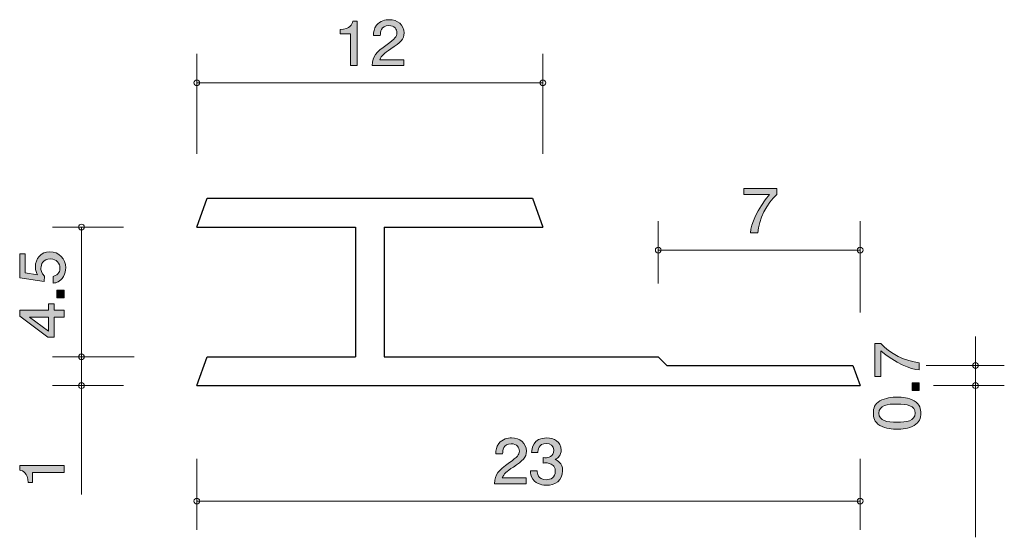
# Model space of a CAD drawing. Units: inches. Extents: x 74.7 to 108.9, y -137.7 to -119.7.
import ezdxf

# ---------------------------------------------------------------- set-up
doc = ezdxf.new("R2010")
doc.units = ezdxf.units.IN
doc.header["$MEASUREMENT"] = 0
doc.layers.add('_U+30EC_U+30A4_U+30E4_U+30FC 1', color=7, linetype='Continuous')

# ---------------------------------------------------------------- blocks, each defined once
blk = doc.blocks.new('block 2')
at = {"layer": '_U+30EC_U+30A4_U+30E4_U+30FC 1', "true_color": 0x221814}
h = blk.add_hatch(color=179, dxfattribs=at)
h.dxf.hatch_style = 2
edge = h.paths.add_edge_path()
edge.add_spline(control_points=[(105.926, -131.596), (105.926, -131.596), (105.926, -131.849), (105.926, -131.849), (105.617, -131.822), (105.099, -131.616), (104.593, -131.182), (104.593, -131.182), (104.593, -132.078), (104.593, -132.078), (104.593, -132.078), (104.382, -132.078), (104.382, -132.078), (104.382, -132.078), (104.382, -130.929), (104.382, -130.929), (104.382, -130.929), (104.593, -130.929), (104.593, -130.929), (104.883, -131.275), (105.475, -131.56), (105.926, -131.596)], knot_values=[0, 0, 0, 0, 1, 1, 1, 2, 2, 2, 3, 3, 3, 4, 4, 4, 5, 5, 5, 6, 6, 6, 7, 7, 7, 7], degree=3, periodic=1)
h = blk.add_hatch(color=179, dxfattribs=at)
h.dxf.hatch_style = 2
h.paths.add_polyline_path([(105.926, -132.558), (105.674, -132.558), (105.674, -132.289), (105.926, -132.289)])
h = blk.add_hatch(color=179, dxfattribs=at)
h.dxf.hatch_style = 2
edge = h.paths.add_edge_path()
edge.add_spline(control_points=[(105.748, -132.92), (105.958, -133.035), (105.977, -133.221), (105.977, -133.345), (105.977, -133.517), (105.93, -133.668), (105.748, -133.77), (105.554, -133.881), (105.317, -133.901), (105.154, -133.901), (105.01, -133.901), (104.758, -133.883), (104.559, -133.77), (104.356, -133.655), (104.333, -133.483), (104.333, -133.345), (104.333, -133.175), (104.377, -133.022), (104.559, -132.92), (104.752, -132.814), (104.98, -132.789), (105.154, -132.789), (105.325, -132.789), (105.556, -132.812), (105.748, -132.92)], knot_values=[0, 0, 0, 0, 1, 1, 1, 2, 2, 2, 3, 3, 3, 4, 4, 4, 5, 5, 5, 6, 6, 6, 7, 7, 7, 8, 8, 8, 8], degree=3, periodic=1)
edge = h.paths.add_edge_path()
edge.add_spline(control_points=[(104.526, -133.345), (104.526, -133.612), (104.809, -133.661), (105.154, -133.661), (105.473, -133.661), (105.782, -133.623), (105.782, -133.345), (105.782, -133.081), (105.501, -133.029), (105.154, -133.029), (104.834, -133.029), (104.526, -133.069), (104.526, -133.345)], knot_values=[0, 0, 0, 0, 1, 1, 1, 2, 2, 2, 3, 3, 3, 4, 4, 4, 4], degree=3, periodic=1)
at = {"layer": '_U+30EC_U+30A4_U+30E4_U+30FC 1', "lineweight": 0}
blk.add_lwpolyline([(105.926, -132.558), (105.674, -132.558), (105.674, -132.289), (105.926, -132.289), (105.926, -132.558)], dxfattribs=at)
for points, knots in [([(105.926, -131.596), (105.926, -131.596), (105.926, -131.849), (105.926, -131.849), (105.617, -131.822), (105.099, -131.616), (104.593, -131.182), (104.593, -131.182), (104.593, -132.078), (104.593, -132.078), (104.593, -132.078), (104.382, -132.078), (104.382, -132.078), (104.382, -132.078), (104.382, -130.929), (104.382, -130.929), (104.382, -130.929), (104.593, -130.929), (104.593, -130.929), (104.883, -131.275), (105.475, -131.56), (105.926, -131.596)], [0, 0, 0, 0, 1, 1, 1, 2, 2, 2, 3, 3, 3, 4, 4, 4, 5, 5, 5, 6, 6, 6, 7, 7, 7, 7]), ([(105.748, -132.92), (105.958, -133.035), (105.977, -133.221), (105.977, -133.345), (105.977, -133.517), (105.93, -133.668), (105.748, -133.77), (105.554, -133.881), (105.317, -133.901), (105.154, -133.901), (105.01, -133.901), (104.758, -133.883), (104.559, -133.77), (104.356, -133.655), (104.333, -133.483), (104.333, -133.345), (104.333, -133.175), (104.377, -133.022), (104.559, -132.92), (104.752, -132.814), (104.98, -132.789), (105.154, -132.789), (105.325, -132.789), (105.556, -132.812), (105.748, -132.92)], [0, 0, 0, 0, 1, 1, 1, 2, 2, 2, 3, 3, 3, 4, 4, 4, 5, 5, 5, 6, 6, 6, 7, 7, 7, 8, 8, 8, 8]), ([(104.526, -133.345), (104.526, -133.612), (104.809, -133.661), (105.154, -133.661), (105.473, -133.661), (105.782, -133.623), (105.782, -133.345), (105.782, -133.081), (105.501, -133.029), (105.154, -133.029), (104.834, -133.029), (104.526, -133.069), (104.526, -133.345)], [0, 0, 0, 0, 1, 1, 1, 2, 2, 2, 3, 3, 3, 4, 4, 4, 4])]:
    blk.add_open_spline(points, degree=3, knots=knots, dxfattribs=at)
blk = doc.blocks.new('block 3')
at = {"layer": '_U+30EC_U+30A4_U+30E4_U+30FC 1', "true_color": 0x221814}
h = blk.add_hatch(color=179, dxfattribs=at)
h.dxf.hatch_style = 2
edge = h.paths.add_edge_path()
edge.add_spline(control_points=[(91.85, -135.214), (91.617, -135.373), (91.518, -135.447), (91.466, -135.591), (91.466, -135.591), (92.298, -135.591), (92.298, -135.591), (92.298, -135.591), (92.298, -135.796), (92.298, -135.796), (92.298, -135.796), (91.199, -135.796), (91.199, -135.796), (91.233, -135.438), (91.303, -135.36), (91.714, -135.062), (91.988, -134.863), (92.058, -134.795), (92.058, -134.658), (92.058, -134.539), (91.981, -134.408), (91.771, -134.408), (91.493, -134.408), (91.484, -134.639), (91.479, -134.755), (91.479, -134.755), (91.239, -134.755), (91.239, -134.755), (91.248, -134.628), (91.26, -134.516), (91.346, -134.398), (91.463, -134.237), (91.662, -134.203), (91.787, -134.203), (92.083, -134.203), (92.304, -134.387), (92.304, -134.66), (92.304, -134.889), (92.18, -134.988), (91.85, -135.214)], knot_values=[0, 0, 0, 0, 1, 1, 1, 2, 2, 2, 3, 3, 3, 4, 4, 4, 5, 5, 5, 6, 6, 6, 7, 7, 7, 8, 8, 8, 9, 9, 9, 10, 10, 10, 11, 11, 11, 12, 12, 12, 13, 13, 13, 13], degree=3, periodic=1)
h = blk.add_hatch(color=179, dxfattribs=at)
h.dxf.hatch_style = 2
edge = h.paths.add_edge_path()
edge.add_spline(control_points=[(92.999, -135.847), (92.898, -135.847), (92.665, -135.826), (92.531, -135.64), (92.452, -135.527), (92.448, -135.428), (92.443, -135.343), (92.443, -135.343), (92.678, -135.343), (92.678, -135.343), (92.681, -135.417), (92.692, -135.652), (92.995, -135.652), (93.142, -135.652), (93.305, -135.582), (93.305, -135.354), (93.305, -135.238), (93.264, -135.189), (93.23, -135.157), (93.151, -135.083), (93.027, -135.07), (92.968, -135.07), (92.947, -135.07), (92.909, -135.073), (92.879, -135.077), (92.879, -135.077), (92.879, -134.882), (92.879, -134.882), (92.92, -134.889), (92.966, -134.891), (92.972, -134.891), (93.042, -134.891), (93.255, -134.869), (93.255, -134.633), (93.255, -134.455), (93.115, -134.4), (92.997, -134.4), (92.714, -134.4), (92.705, -134.633), (92.701, -134.704), (92.701, -134.704), (92.484, -134.704), (92.484, -134.704), (92.493, -134.58), (92.522, -134.203), (93.011, -134.203), (93.25, -134.203), (93.508, -134.33), (93.508, -134.626), (93.508, -134.812), (93.406, -134.895), (93.3, -134.956), (93.366, -134.984), (93.56, -135.064), (93.56, -135.341), (93.56, -135.68), (93.296, -135.847), (92.999, -135.847)], knot_values=[0, 0, 0, 0, 1, 1, 1, 2, 2, 2, 3, 3, 3, 4, 4, 4, 5, 5, 5, 6, 6, 6, 7, 7, 7, 8, 8, 8, 9, 9, 9, 10, 10, 10, 11, 11, 11, 12, 12, 12, 13, 13, 13, 14, 14, 14, 15, 15, 15, 16, 16, 16, 17, 17, 17, 18, 18, 18, 19, 19, 19, 19], degree=3, periodic=1)
at = {"layer": '_U+30EC_U+30A4_U+30E4_U+30FC 1', "lineweight": 0}
for points, knots in [([(91.85, -135.214), (91.617, -135.373), (91.518, -135.447), (91.466, -135.591), (91.466, -135.591), (92.298, -135.591), (92.298, -135.591), (92.298, -135.591), (92.298, -135.796), (92.298, -135.796), (92.298, -135.796), (91.199, -135.796), (91.199, -135.796), (91.233, -135.438), (91.303, -135.36), (91.714, -135.062), (91.988, -134.863), (92.058, -134.795), (92.058, -134.658), (92.058, -134.539), (91.981, -134.408), (91.771, -134.408), (91.493, -134.408), (91.484, -134.639), (91.479, -134.755), (91.479, -134.755), (91.239, -134.755), (91.239, -134.755), (91.248, -134.628), (91.26, -134.516), (91.346, -134.398), (91.463, -134.237), (91.662, -134.203), (91.787, -134.203), (92.083, -134.203), (92.304, -134.387), (92.304, -134.66), (92.304, -134.889), (92.18, -134.988), (91.85, -135.214)], [0, 0, 0, 0, 1, 1, 1, 2, 2, 2, 3, 3, 3, 4, 4, 4, 5, 5, 5, 6, 6, 6, 7, 7, 7, 8, 8, 8, 9, 9, 9, 10, 10, 10, 11, 11, 11, 12, 12, 12, 13, 13, 13, 13]), ([(92.999, -135.847), (92.898, -135.847), (92.665, -135.826), (92.531, -135.64), (92.452, -135.527), (92.448, -135.428), (92.443, -135.343), (92.443, -135.343), (92.678, -135.343), (92.678, -135.343), (92.681, -135.417), (92.692, -135.652), (92.995, -135.652), (93.142, -135.652), (93.305, -135.582), (93.305, -135.354), (93.305, -135.238), (93.264, -135.189), (93.23, -135.157), (93.151, -135.083), (93.027, -135.07), (92.968, -135.07), (92.947, -135.07), (92.909, -135.073), (92.879, -135.077), (92.879, -135.077), (92.879, -134.882), (92.879, -134.882), (92.92, -134.889), (92.966, -134.891), (92.972, -134.891), (93.042, -134.891), (93.255, -134.869), (93.255, -134.633), (93.255, -134.455), (93.115, -134.4), (92.997, -134.4), (92.714, -134.4), (92.705, -134.633), (92.701, -134.704), (92.701, -134.704), (92.484, -134.704), (92.484, -134.704), (92.493, -134.58), (92.522, -134.203), (93.011, -134.203), (93.25, -134.203), (93.508, -134.33), (93.508, -134.626), (93.508, -134.812), (93.406, -134.895), (93.3, -134.956), (93.366, -134.984), (93.56, -135.064), (93.56, -135.341), (93.56, -135.68), (93.296, -135.847), (92.999, -135.847)], [0, 0, 0, 0, 1, 1, 1, 2, 2, 2, 3, 3, 3, 4, 4, 4, 5, 5, 5, 6, 6, 6, 7, 7, 7, 8, 8, 8, 9, 9, 9, 10, 10, 10, 11, 11, 11, 12, 12, 12, 13, 13, 13, 14, 14, 14, 15, 15, 15, 16, 16, 16, 17, 17, 17, 18, 18, 18, 19, 19, 19, 19])]:
    blk.add_open_spline(points, degree=3, knots=knots, dxfattribs=at)
blk = doc.blocks.new('block 4')
at = {"layer": '_U+30EC_U+30A4_U+30E4_U+30FC 1', "true_color": 0x221814}
h = blk.add_hatch(color=179, dxfattribs=at)
h.dxf.hatch_style = 2
edge = h.paths.add_edge_path()
edge.add_spline(control_points=[(86.199, -121.296), (86.199, -121.296), (86.199, -120.192), (86.199, -120.192), (86.199, -120.192), (85.846, -120.192), (85.846, -120.192), (85.846, -120.192), (85.846, -120.044), (85.846, -120.044), (86.201, -120.029), (86.251, -119.866), (86.282, -119.752), (86.282, -119.752), (86.438, -119.752), (86.438, -119.752), (86.438, -119.752), (86.438, -121.296), (86.438, -121.296), (86.438, -121.296), (86.199, -121.296), (86.199, -121.296)], knot_values=[0, 0, 0, 0, 1, 1, 1, 2, 2, 2, 3, 3, 3, 4, 4, 4, 5, 5, 5, 6, 6, 6, 7, 7, 7, 7], degree=3, periodic=1)
h = blk.add_hatch(color=179, dxfattribs=at)
h.dxf.hatch_style = 2
edge = h.paths.add_edge_path()
edge.add_spline(control_points=[(87.608, -120.714), (87.375, -120.873), (87.275, -120.947), (87.224, -121.091), (87.224, -121.091), (88.055, -121.091), (88.055, -121.091), (88.055, -121.091), (88.055, -121.296), (88.055, -121.296), (88.055, -121.296), (86.957, -121.296), (86.957, -121.296), (86.991, -120.938), (87.061, -120.86), (87.472, -120.562), (87.746, -120.363), (87.816, -120.295), (87.816, -120.158), (87.816, -120.039), (87.739, -119.908), (87.529, -119.908), (87.251, -119.908), (87.242, -120.139), (87.237, -120.255), (87.237, -120.255), (86.997, -120.255), (86.997, -120.255), (87.007, -120.128), (87.018, -120.016), (87.104, -119.898), (87.221, -119.737), (87.42, -119.703), (87.545, -119.703), (87.841, -119.703), (88.062, -119.887), (88.062, -120.16), (88.062, -120.389), (87.938, -120.488), (87.608, -120.714)], knot_values=[0, 0, 0, 0, 1, 1, 1, 2, 2, 2, 3, 3, 3, 4, 4, 4, 5, 5, 5, 6, 6, 6, 7, 7, 7, 8, 8, 8, 9, 9, 9, 10, 10, 10, 11, 11, 11, 12, 12, 12, 13, 13, 13, 13], degree=3, periodic=1)
at = {"layer": '_U+30EC_U+30A4_U+30E4_U+30FC 1', "lineweight": 0}
for points, knots in [([(86.199, -121.296), (86.199, -121.296), (86.199, -120.192), (86.199, -120.192), (86.199, -120.192), (85.846, -120.192), (85.846, -120.192), (85.846, -120.192), (85.846, -120.044), (85.846, -120.044), (86.201, -120.029), (86.251, -119.866), (86.282, -119.752), (86.282, -119.752), (86.438, -119.752), (86.438, -119.752), (86.438, -119.752), (86.438, -121.296), (86.438, -121.296), (86.438, -121.296), (86.199, -121.296), (86.199, -121.296)], [0, 0, 0, 0, 1, 1, 1, 2, 2, 2, 3, 3, 3, 4, 4, 4, 5, 5, 5, 6, 6, 6, 7, 7, 7, 7]), ([(87.608, -120.714), (87.375, -120.873), (87.275, -120.947), (87.224, -121.091), (87.224, -121.091), (88.055, -121.091), (88.055, -121.091), (88.055, -121.091), (88.055, -121.296), (88.055, -121.296), (88.055, -121.296), (86.957, -121.296), (86.957, -121.296), (86.991, -120.938), (87.061, -120.86), (87.472, -120.562), (87.746, -120.363), (87.816, -120.295), (87.816, -120.158), (87.816, -120.039), (87.739, -119.908), (87.529, -119.908), (87.251, -119.908), (87.242, -120.139), (87.237, -120.255), (87.237, -120.255), (86.997, -120.255), (86.997, -120.255), (87.007, -120.128), (87.018, -120.016), (87.104, -119.898), (87.221, -119.737), (87.42, -119.703), (87.545, -119.703), (87.841, -119.703), (88.062, -119.887), (88.062, -120.16), (88.062, -120.389), (87.938, -120.488), (87.608, -120.714)], [0, 0, 0, 0, 1, 1, 1, 2, 2, 2, 3, 3, 3, 4, 4, 4, 5, 5, 5, 6, 6, 6, 7, 7, 7, 8, 8, 8, 9, 9, 9, 10, 10, 10, 11, 11, 11, 12, 12, 12, 13, 13, 13, 13])]:
    blk.add_open_spline(points, degree=3, knots=knots, dxfattribs=at)
blk = doc.blocks.new('block 5')
at = {"layer": '_U+30EC_U+30A4_U+30E4_U+30FC 1', "true_color": 0x221814}
h = blk.add_hatch(color=179, dxfattribs=at)
h.dxf.hatch_style = 2
edge = h.paths.add_edge_path()
edge.add_spline(control_points=[(76.329, -128.311), (76.329, -128.395), (76.312, -128.503), (76.248, -128.612), (76.138, -128.797), (76.007, -128.82), (75.899, -128.84), (75.899, -128.84), (75.899, -128.603), (75.899, -128.603), (76.098, -128.544), (76.128, -128.408), (76.128, -128.309), (76.128, -128.16), (76.028, -127.997), (75.796, -127.997), (75.54, -127.997), (75.47, -128.189), (75.47, -128.318), (75.47, -128.352), (75.47, -128.503), (75.599, -128.598), (75.599, -128.598), (75.58, -128.786), (75.58, -128.786), (75.58, -128.786), (74.734, -128.657), (74.734, -128.657), (74.734, -128.657), (74.734, -127.825), (74.734, -127.825), (74.734, -127.825), (74.928, -127.825), (74.928, -127.825), (74.928, -127.825), (74.928, -128.483), (74.928, -128.483), (74.928, -128.483), (75.351, -128.553), (75.351, -128.553), (75.317, -128.488), (75.277, -128.399), (75.277, -128.273), (75.277, -128.001), (75.463, -127.748), (75.776, -127.748), (76.094, -127.748), (76.329, -127.988), (76.329, -128.311)], knot_values=[0, 0, 0, 0, 1, 1, 1, 2, 2, 2, 3, 3, 3, 4, 4, 4, 5, 5, 5, 6, 6, 6, 7, 7, 7, 8, 8, 8, 9, 9, 9, 10, 10, 10, 11, 11, 11, 12, 12, 12, 13, 13, 13, 14, 14, 14, 15, 15, 15, 16, 16, 16, 16], degree=3, periodic=1)
h = blk.add_hatch(color=179, dxfattribs=at)
h.dxf.hatch_style = 2
h.paths.add_polyline_path([(76.278, -129.347), (76.026, -129.347), (76.026, -129.078), (76.278, -129.078)])
h = blk.add_hatch(color=179, dxfattribs=at)
h.dxf.hatch_style = 2
h.paths.add_polyline_path([(75.931, -129.78), (76.278, -129.78), (76.278, -130.012), (75.931, -130.012), (75.931, -130.713), (75.707, -130.713), (74.734, -129.988), (74.734, -129.78), (75.732, -129.78), (75.732, -129.558), (75.931, -129.558)])
h.paths.add_polyline_path([(75.076, -130.012), (75.732, -130.501), (75.732, -130.012)])
at = {"layer": '_U+30EC_U+30A4_U+30E4_U+30FC 1', "lineweight": 0}
for points in [[(76.278, -129.347), (76.026, -129.347), (76.026, -129.078), (76.278, -129.078), (76.278, -129.347)], [(75.931, -129.78), (76.278, -129.78), (76.278, -130.012), (75.931, -130.012), (75.931, -130.713), (75.707, -130.713), (74.734, -129.988), (74.734, -129.78), (75.732, -129.78), (75.732, -129.558), (75.931, -129.558), (75.931, -129.78)], [(75.076, -130.012), (75.732, -130.501), (75.732, -130.012), (75.076, -130.012)]]:
    blk.add_lwpolyline(points, dxfattribs=at)
blk.add_open_spline([(76.329, -128.311), (76.329, -128.395), (76.312, -128.503), (76.248, -128.612), (76.138, -128.797), (76.007, -128.82), (75.899, -128.84), (75.899, -128.84), (75.899, -128.603), (75.899, -128.603), (76.098, -128.544), (76.128, -128.408), (76.128, -128.309), (76.128, -128.16), (76.028, -127.997), (75.796, -127.997), (75.54, -127.997), (75.47, -128.189), (75.47, -128.318), (75.47, -128.352), (75.47, -128.503), (75.599, -128.598), (75.599, -128.598), (75.58, -128.786), (75.58, -128.786), (75.58, -128.786), (74.734, -128.657), (74.734, -128.657), (74.734, -128.657), (74.734, -127.825), (74.734, -127.825), (74.734, -127.825), (74.928, -127.825), (74.928, -127.825), (74.928, -127.825), (74.928, -128.483), (74.928, -128.483), (74.928, -128.483), (75.351, -128.553), (75.351, -128.553), (75.317, -128.488), (75.277, -128.399), (75.277, -128.273), (75.277, -128.001), (75.463, -127.748), (75.776, -127.748), (76.094, -127.748), (76.329, -127.988), (76.329, -128.311)], degree=3, knots=[0, 0, 0, 0, 1, 1, 1, 2, 2, 2, 3, 3, 3, 4, 4, 4, 5, 5, 5, 6, 6, 6, 7, 7, 7, 8, 8, 8, 9, 9, 9, 10, 10, 10, 11, 11, 11, 12, 12, 12, 13, 13, 13, 14, 14, 14, 15, 15, 15, 16, 16, 16, 16], dxfattribs=at)
blk = doc.blocks.new('block 6')
at = {"layer": '_U+30EC_U+30A4_U+30E4_U+30FC 1', "true_color": 0x221814}
h = blk.add_hatch(color=179, dxfattribs=at)
h.dxf.hatch_style = 2
edge = h.paths.add_edge_path()
edge.add_spline(control_points=[(76.278, -135.402), (76.278, -135.402), (75.173, -135.402), (75.173, -135.402), (75.173, -135.402), (75.173, -135.755), (75.173, -135.755), (75.173, -135.755), (75.025, -135.755), (75.025, -135.755), (75.011, -135.4), (74.848, -135.35), (74.733, -135.319), (74.733, -135.319), (74.733, -135.162), (74.733, -135.162), (74.733, -135.162), (76.278, -135.162), (76.278, -135.162), (76.278, -135.162), (76.278, -135.402), (76.278, -135.402)], knot_values=[0, 0, 0, 0, 1, 1, 1, 2, 2, 2, 3, 3, 3, 4, 4, 4, 5, 5, 5, 6, 6, 6, 7, 7, 7, 7], degree=3, periodic=1)
at = {"layer": '_U+30EC_U+30A4_U+30E4_U+30FC 1', "lineweight": 0}
blk.add_open_spline([(76.278, -135.402), (76.278, -135.402), (75.173, -135.402), (75.173, -135.402), (75.173, -135.402), (75.173, -135.755), (75.173, -135.755), (75.173, -135.755), (75.025, -135.755), (75.025, -135.755), (75.011, -135.4), (74.848, -135.35), (74.733, -135.319), (74.733, -135.319), (74.733, -135.162), (74.733, -135.162), (74.733, -135.162), (76.278, -135.162), (76.278, -135.162), (76.278, -135.162), (76.278, -135.402), (76.278, -135.402)], degree=3, knots=[0, 0, 0, 0, 1, 1, 1, 2, 2, 2, 3, 3, 3, 4, 4, 4, 5, 5, 5, 6, 6, 6, 7, 7, 7, 7], dxfattribs=at)
blk = doc.blocks.new('block 7')
at = {"layer": '_U+30EC_U+30A4_U+30E4_U+30FC 1', "true_color": 0x221814}
h = blk.add_hatch(color=179, dxfattribs=at)
h.dxf.hatch_style = 2
edge = h.paths.add_edge_path()
edge.add_spline(control_points=[(100.322, -127.096), (100.322, -127.096), (100.069, -127.096), (100.069, -127.096), (100.096, -126.787), (100.302, -126.269), (100.736, -125.764), (100.736, -125.764), (99.841, -125.764), (99.841, -125.764), (99.841, -125.764), (99.841, -125.552), (99.841, -125.552), (99.841, -125.552), (100.989, -125.552), (100.989, -125.552), (100.989, -125.552), (100.989, -125.764), (100.989, -125.764), (100.643, -126.053), (100.358, -126.646), (100.322, -127.096)], knot_values=[0, 0, 0, 0, 1, 1, 1, 2, 2, 2, 3, 3, 3, 4, 4, 4, 5, 5, 5, 6, 6, 6, 7, 7, 7, 7], degree=3, periodic=1)
at = {"layer": '_U+30EC_U+30A4_U+30E4_U+30FC 1', "lineweight": 0}
blk.add_open_spline([(100.322, -127.096), (100.322, -127.096), (100.069, -127.096), (100.069, -127.096), (100.096, -126.787), (100.302, -126.269), (100.736, -125.764), (100.736, -125.764), (99.841, -125.764), (99.841, -125.764), (99.841, -125.764), (99.841, -125.552), (99.841, -125.552), (99.841, -125.552), (100.989, -125.552), (100.989, -125.552), (100.989, -125.552), (100.989, -125.764), (100.989, -125.764), (100.643, -126.053), (100.358, -126.646), (100.322, -127.096)], degree=3, knots=[0, 0, 0, 0, 1, 1, 1, 2, 2, 2, 3, 3, 3, 4, 4, 4, 5, 5, 5, 6, 6, 6, 7, 7, 7, 7], dxfattribs=at)

msp = doc.modelspace()

# ---------------------------------------------------------------- linework, layer by layer
at = {"layer": '_U+30EC_U+30A4_U+30E4_U+30FC 1', "color": 179, "lineweight": 9, "true_color": 0x221814}
for points in [[(80.875, -124.353), (80.875, -120.892)], [(92.874, -124.353), (92.874, -120.892)], [(92.874, -121.892), (80.875, -121.892)], [(78.334, -126.892), (75.875, -126.892)], [(76.874, -126.892), (76.874, -131.393)], [(96.874, -128.853), (96.874, -126.693)], [(103.874, -129.853), (103.874, -126.693)], [(96.874, -127.692), (103.874, -127.692)], [(107.874, -132.392), (107.874, -130.692)], [(78.698, -131.393), (75.875, -131.393)], [(76.874, -131.393), (76.874, -132.392)], [(106.159, -131.692), (108.874, -131.692)], [(78.334, -132.392), (75.875, -132.392)], [(76.874, -132.392), (76.874, -136.163)], [(106.415, -132.392), (108.874, -132.392)], [(107.874, -132.392), (107.874, -137.65)], [(80.875, -134.933), (80.875, -137.392)], [(103.874, -134.933), (103.874, -137.392)], [(80.875, -136.393), (103.874, -136.393)]]:
    msp.add_lwpolyline(points, dxfattribs=at)
at = {"layer": '_U+30EC_U+30A4_U+30E4_U+30FC 1', "color": 179, "lineweight": 25, "true_color": 0x221814}
for points in [[(80.875, -126.892), (81.238, -125.893)], [(81.238, -125.893), (92.51, -125.893)], [(92.51, -125.893), (92.874, -126.892)], [(80.875, -126.892), (86.374, -126.892)], [(86.374, -126.892), (86.374, -131.393)], [(87.374, -126.892), (87.374, -131.393)], [(87.374, -126.892), (92.874, -126.892)], [(80.875, -132.392), (81.238, -131.393)], [(81.238, -131.393), (86.374, -131.393)], [(87.374, -131.393), (96.874, -131.393)], [(96.874, -131.393), (97.174, -131.692)], [(97.174, -131.692), (103.62, -131.692)], [(103.62, -131.692), (103.874, -132.392)], [(80.875, -132.392), (103.874, -132.392)]]:
    msp.add_lwpolyline(points, dxfattribs=at)
at = {"layer": '_U+30EC_U+30A4_U+30E4_U+30FC 1', "color": 179, "lineweight": 9, "true_color": 0x221814}
for points in [[(80.975, -121.892), (80.975, -121.837), (80.93, -121.793), (80.875, -121.793), (80.819, -121.793), (80.774, -121.837), (80.774, -121.892), (80.774, -121.948), (80.819, -121.993), (80.875, -121.993), (80.93, -121.993), (80.975, -121.948), (80.975, -121.892)], [(92.974, -121.892), (92.974, -121.837), (92.93, -121.793), (92.874, -121.793), (92.818, -121.793), (92.774, -121.837), (92.774, -121.892), (92.774, -121.948), (92.818, -121.993), (92.874, -121.993), (92.93, -121.993), (92.974, -121.948), (92.974, -121.892)], [(76.974, -126.892), (76.974, -126.837), (76.93, -126.792), (76.874, -126.792), (76.819, -126.792), (76.774, -126.837), (76.774, -126.892), (76.774, -126.947), (76.819, -126.992), (76.874, -126.992), (76.93, -126.992), (76.974, -126.947), (76.974, -126.892)], [(96.974, -127.692), (96.974, -127.637), (96.93, -127.592), (96.874, -127.592), (96.82, -127.592), (96.774, -127.637), (96.774, -127.692), (96.774, -127.748), (96.82, -127.793), (96.874, -127.793), (96.93, -127.793), (96.974, -127.748), (96.974, -127.692)], [(103.975, -127.692), (103.975, -127.637), (103.93, -127.592), (103.874, -127.592), (103.819, -127.592), (103.775, -127.637), (103.775, -127.692), (103.775, -127.748), (103.819, -127.793), (103.874, -127.793), (103.93, -127.793), (103.975, -127.748), (103.975, -127.692)], [(76.974, -131.393), (76.974, -131.337), (76.93, -131.293), (76.874, -131.293), (76.819, -131.293), (76.774, -131.337), (76.774, -131.393), (76.774, -131.448), (76.819, -131.492), (76.874, -131.492), (76.93, -131.492), (76.974, -131.448), (76.974, -131.393)], [(107.975, -131.692), (107.975, -131.637), (107.93, -131.592), (107.874, -131.592), (107.82, -131.592), (107.774, -131.637), (107.774, -131.692), (107.774, -131.748), (107.82, -131.793), (107.874, -131.793), (107.93, -131.793), (107.975, -131.748), (107.975, -131.692)], [(76.974, -132.392), (76.974, -132.337), (76.93, -132.292), (76.874, -132.292), (76.819, -132.292), (76.774, -132.337), (76.774, -132.392), (76.774, -132.447), (76.819, -132.492), (76.874, -132.492), (76.93, -132.492), (76.974, -132.447), (76.974, -132.392)], [(107.975, -132.392), (107.975, -132.337), (107.93, -132.292), (107.874, -132.292), (107.82, -132.292), (107.774, -132.337), (107.774, -132.392), (107.774, -132.447), (107.82, -132.492), (107.874, -132.492), (107.93, -132.492), (107.975, -132.447), (107.975, -132.392)], [(80.975, -136.393), (80.975, -136.338), (80.93, -136.293), (80.875, -136.293), (80.819, -136.293), (80.774, -136.338), (80.774, -136.393), (80.774, -136.448), (80.819, -136.493), (80.875, -136.493), (80.93, -136.493), (80.975, -136.448), (80.975, -136.393)], [(103.975, -136.393), (103.975, -136.338), (103.93, -136.293), (103.874, -136.293), (103.819, -136.293), (103.775, -136.338), (103.775, -136.393), (103.775, -136.448), (103.819, -136.493), (103.874, -136.493), (103.93, -136.493), (103.975, -136.448), (103.975, -136.393)]]:
    msp.add_open_spline(points, degree=3, knots=[0, 0, 0, 0, 1, 1, 1, 2, 2, 2, 3, 3, 3, 4, 4, 4, 4], dxfattribs=at)

# ---------------------------------------------------------------- block references
at = {"layer": '_U+30EC_U+30A4_U+30E4_U+30FC 1'}
for name in ['block 4', 'block 7', 'block 5', 'block 2', 'block 3', 'block 6']:
    msp.add_blockref(name, (0, 0), dxfattribs=at)

doc.saveas('drawing.dxf')
